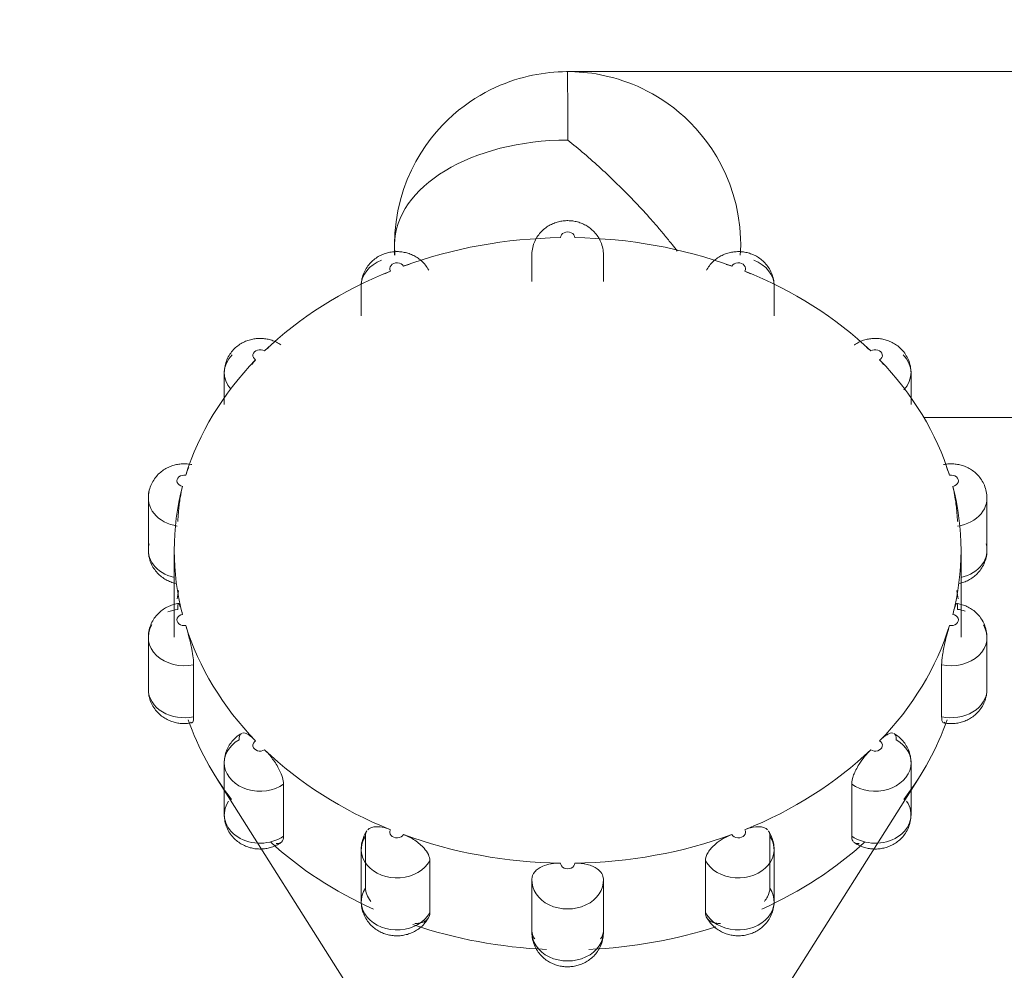
# Model space of a CAD drawing. Units: millimetres. Extents: x -16851 to -11337, y -1698 to 2371.
# Drawn here: x -13380 to -13311, y 527 to 594 of the extents above; entities that cross this region are included whole.
import ezdxf
from ezdxf import colors
from ezdxf.entities.mleader import LeaderData, LeaderLine
from ezdxf.math import Vec2, Vec3

# ---------------------------------------------------------------- set-up
doc = ezdxf.new("R2010")
doc.units = ezdxf.units.MM
doc.layers.add('G-IMPT', color=7, linetype='Continuous', lineweight=5)
doc.layers.add('P-PIPE', color=7, linetype='Continuous', lineweight=20)
doc.styles.get("Standard").update_dxf_attribs({"font": 'isocpeui.ttf'})

# ---------------------------------------------------------------- blocks, each defined once
blk = doc.blocks.new('вальтек кран с плавным управлением 20 - VT_252_N_05_dwg-3411280-Разрез 1')
at = {"layer": 'G-IMPT'}
for p, q in [((-13344.027, 577.315), (-13344.027, 575.463)), ((-13339.027, 575.463), (-13339.027, 577.315)), ((-13355.958, 575.149), (-13355.958, 573.055)), ((-13327.095, 573.055), (-13327.095, 575.149)), ((-13365.527, 569.079), (-13365.527, 566.85)), ((-13317.526, 566.85), (-13317.526, 569.079)), ((-13370.837, 560.309), (-13370.837, 556.672)), ((-13312.216, 556.672), (-13312.216, 560.309)), ((-13369.027, 556.654), (-13369.027, 550.593)), ((-13314.027, 550.593), (-13314.027, 556.654)), ((-13370.837, 550.574), (-13370.837, 546.938)), ((-13312.216, 546.938), (-13312.216, 550.574)), ((-13367.671, 545.021), (-13367.671, 548.658)), ((-13315.383, 548.658), (-13315.383, 545.021)), ((-13365.527, 541.804), (-13365.527, 538.167)), ((-13317.526, 538.167), (-13317.526, 541.804)), ((-13366.093, 540.763), (-13354.926, 523.108)), ((-13361.381, 536.671), (-13361.381, 540.307)), ((-13328.127, 523.108), (-13316.96, 540.763)), ((-13321.672, 540.307), (-13321.672, 536.671)), ((-13355.659, 536.678), (-13355.659, 533.041)), ((-13327.394, 533.041), (-13327.394, 536.678)), ((-13355.958, 535.734), (-13355.958, 532.098)), ((-13327.095, 532.098), (-13327.095, 535.734)), ((-13351.159, 531.317), (-13351.159, 534.954)), ((-13331.894, 534.954), (-13331.894, 531.317)), ((-13344.027, 533.568), (-13344.027, 529.932)), ((-13344.024, 533.659), (-13344.024, 530.022)), ((-13339.029, 530.022), (-13339.029, 533.659)), ((-13339.027, 529.932), (-13339.027, 533.568))]:
    blk.add_line(p, q, dxfattribs=at)
at = {"layer": 'G-IMPT', "flags": 128}
for points in [[(-13339.027, 577.315), (-13339.03, 577.431), (-13339.038, 577.547), (-13339.053, 577.662), (-13339.073, 577.776), (-13339.099, 577.888), (-13339.129, 577.997), (-13339.165, 578.105), (-13339.206, 578.209), (-13339.251, 578.31), (-13339.3, 578.408), (-13339.353, 578.503), (-13339.41, 578.594), (-13339.47, 578.681), (-13339.532, 578.764), (-13339.598, 578.843), (-13339.665, 578.919), (-13339.735, 578.991), (-13339.807, 579.058), (-13339.881, 579.122), (-13339.956, 579.183), (-13340.032, 579.239), (-13340.109, 579.292), (-13340.188, 579.342), (-13340.267, 579.388), (-13340.347, 579.431), (-13340.427, 579.47), (-13340.509, 579.506), (-13340.59, 579.539), (-13340.672, 579.569), (-13340.755, 579.596), (-13340.837, 579.62), (-13340.92, 579.641), (-13341.003, 579.66), (-13341.086, 579.675), (-13341.17, 579.688), (-13341.253, 579.698), (-13341.337, 579.706), (-13341.42, 579.71), (-13341.504, 579.712), (-13341.588, 579.712), (-13341.671, 579.708), (-13341.755, 579.702), (-13341.838, 579.694), (-13341.922, 579.683), (-13342.005, 579.668), (-13342.088, 579.652), (-13342.171, 579.632), (-13342.254, 579.609), (-13342.337, 579.584), (-13342.419, 579.556), (-13342.501, 579.524), (-13342.582, 579.49), (-13342.663, 579.452), (-13342.743, 579.411), (-13342.823, 579.367), (-13342.902, 579.319), (-13342.98, 579.268), (-13343.057, 579.214), (-13343.132, 579.155), (-13343.207, 579.093), (-13343.279, 579.028), (-13343.35, 578.958), (-13343.419, 578.885), (-13343.486, 578.807), (-13343.55, 578.726), (-13343.612, 578.641), (-13343.67, 578.552), (-13343.725, 578.46), (-13343.776, 578.364), (-13343.824, 578.264), (-13343.867, 578.161), (-13343.905, 578.056), (-13343.939, 577.947), (-13343.967, 577.836), (-13343.99, 577.724), (-13344.008, 577.609), (-13344.02, 577.494), (-13344.026, 577.378), (-13344.027, 577.315)], [(-13351.238, 576.254), (-13351.292, 576.348), (-13351.349, 576.438), (-13351.409, 576.525), (-13351.472, 576.608), (-13351.538, 576.687), (-13351.606, 576.762), (-13351.676, 576.833), (-13351.748, 576.9), (-13351.822, 576.964), (-13351.897, 577.024), (-13351.973, 577.08), (-13352.051, 577.132), (-13352.129, 577.181), (-13352.208, 577.227), (-13352.288, 577.269), (-13352.369, 577.308), (-13352.45, 577.344), (-13352.532, 577.377), (-13352.614, 577.406), (-13352.696, 577.433), (-13352.779, 577.457), (-13352.862, 577.478), (-13352.945, 577.496), (-13353.028, 577.511), (-13353.112, 577.523), (-13353.195, 577.533), (-13353.279, 577.54), (-13353.362, 577.545), (-13353.446, 577.546), (-13353.53, 577.545), (-13353.613, 577.542), (-13353.697, 577.535), (-13353.78, 577.526), (-13353.864, 577.515), (-13353.947, 577.5), (-13354.03, 577.483), (-13354.113, 577.463), (-13354.196, 577.44), (-13354.278, 577.415), (-13354.361, 577.386), (-13354.442, 577.354), (-13354.524, 577.319), (-13354.605, 577.281), (-13354.685, 577.24), (-13354.764, 577.195), (-13354.843, 577.147), (-13354.921, 577.096), (-13354.998, 577.041), (-13355.073, 576.982), (-13355.147, 576.92), (-13355.22, 576.853), (-13355.291, 576.783), (-13355.359, 576.709), (-13355.426, 576.632), (-13355.49, 576.55), (-13355.551, 576.464), (-13355.609, 576.375), (-13355.663, 576.282), (-13355.714, 576.186), (-13355.761, 576.086), (-13355.803, 575.982), (-13355.841, 575.876), (-13355.874, 575.768), (-13355.902, 575.657), (-13355.925, 575.544), (-13355.941, 575.429), (-13355.953, 575.314), (-13355.958, 575.197), (-13355.958, 575.149)], [(-13327.095, 575.149), (-13327.098, 575.265), (-13327.107, 575.381), (-13327.121, 575.496), (-13327.141, 575.61), (-13327.167, 575.722), (-13327.198, 575.831), (-13327.233, 575.938), (-13327.274, 576.043), (-13327.319, 576.144), (-13327.368, 576.242), (-13327.421, 576.337), (-13327.478, 576.428), (-13327.538, 576.515), (-13327.6, 576.598), (-13327.666, 576.677), (-13327.734, 576.753), (-13327.804, 576.825), (-13327.875, 576.892), (-13327.949, 576.956), (-13328.024, 577.017), (-13328.1, 577.073), (-13328.177, 577.126), (-13328.256, 577.176), (-13328.335, 577.222), (-13328.415, 577.264), (-13328.496, 577.304), (-13328.577, 577.34), (-13328.658, 577.373), (-13328.74, 577.403), (-13328.823, 577.43), (-13328.905, 577.454), (-13328.988, 577.475), (-13329.071, 577.494), (-13329.155, 577.509), (-13329.238, 577.522), (-13329.321, 577.532), (-13329.405, 577.539), (-13329.489, 577.544), (-13329.572, 577.546), (-13329.656, 577.546), (-13329.74, 577.542), (-13329.823, 577.536), (-13329.907, 577.528), (-13329.99, 577.516), (-13330.073, 577.502), (-13330.157, 577.485), (-13330.24, 577.466), (-13330.322, 577.443), (-13330.405, 577.418), (-13330.487, 577.39), (-13330.569, 577.358), (-13330.65, 577.324), (-13330.731, 577.286), (-13330.812, 577.245), (-13330.891, 577.201), (-13330.97, 577.153), (-13331.048, 577.102), (-13331.125, 577.048), (-13331.201, 576.989), (-13331.275, 576.927), (-13331.348, 576.862), (-13331.419, 576.792), (-13331.487, 576.719), (-13331.554, 576.641), (-13331.618, 576.56), (-13331.68, 576.475), (-13331.738, 576.386), (-13331.793, 576.294), (-13331.815, 576.254)], [(-13361.565, 571.027), (-13361.643, 571.078), (-13361.722, 571.126), (-13361.801, 571.171), (-13361.881, 571.212), (-13361.962, 571.25), (-13362.044, 571.285), (-13362.125, 571.317), (-13362.208, 571.345), (-13362.29, 571.371), (-13362.373, 571.394), (-13362.456, 571.414), (-13362.539, 571.431), (-13362.622, 571.446), (-13362.706, 571.457), (-13362.789, 571.466), (-13362.873, 571.472), (-13362.956, 571.476), (-13363.04, 571.477), (-13363.124, 571.475), (-13363.207, 571.471), (-13363.291, 571.464), (-13363.374, 571.454), (-13363.458, 571.441), (-13363.541, 571.426), (-13363.624, 571.408), (-13363.707, 571.387), (-13363.79, 571.364), (-13363.872, 571.337), (-13363.954, 571.307), (-13364.036, 571.275), (-13364.117, 571.239), (-13364.198, 571.2), (-13364.278, 571.157), (-13364.357, 571.112), (-13364.435, 571.063), (-13364.513, 571.01), (-13364.589, 570.954), (-13364.664, 570.894), (-13364.738, 570.831), (-13364.81, 570.763), (-13364.88, 570.692), (-13364.948, 570.617), (-13365.014, 570.538), (-13365.077, 570.455), (-13365.137, 570.368), (-13365.194, 570.278), (-13365.248, 570.184), (-13365.297, 570.086), (-13365.343, 569.985), (-13365.384, 569.881), (-13365.42, 569.774), (-13365.452, 569.665), (-13365.478, 569.553), (-13365.499, 569.44), (-13365.514, 569.325), (-13365.523, 569.209), (-13365.527, 569.093), (-13365.527, 569.079)], [(-13317.526, 569.079), (-13317.529, 569.196), (-13317.538, 569.312), (-13317.552, 569.427), (-13317.573, 569.54), (-13317.598, 569.652), (-13317.629, 569.762), (-13317.665, 569.869), (-13317.705, 569.974), (-13317.751, 570.075), (-13317.8, 570.173), (-13317.853, 570.267), (-13317.909, 570.358), (-13317.969, 570.445), (-13318.032, 570.529), (-13318.097, 570.608), (-13318.165, 570.684), (-13318.235, 570.755), (-13318.307, 570.823), (-13318.38, 570.887), (-13318.455, 570.947), (-13318.532, 571.004), (-13318.609, 571.057), (-13318.687, 571.106), (-13318.766, 571.152), (-13318.846, 571.195), (-13318.927, 571.234), (-13319.008, 571.271), (-13319.09, 571.304), (-13319.172, 571.334), (-13319.254, 571.361), (-13319.337, 571.385), (-13319.42, 571.406), (-13319.503, 571.424), (-13319.586, 571.44), (-13319.669, 571.453), (-13319.753, 571.463), (-13319.836, 571.47), (-13319.92, 571.475), (-13320.004, 571.477), (-13320.087, 571.476), (-13320.171, 571.473), (-13320.255, 571.467), (-13320.338, 571.458), (-13320.421, 571.447), (-13320.505, 571.433), (-13320.588, 571.416), (-13320.671, 571.396), (-13320.754, 571.374), (-13320.836, 571.349), (-13320.918, 571.32), (-13321, 571.289), (-13321.082, 571.254), (-13321.163, 571.217), (-13321.243, 571.176), (-13321.323, 571.132), (-13321.401, 571.084), (-13321.479, 571.033), (-13321.488, 571.027)], [(-13367.789, 562.649), (-13367.872, 562.665), (-13367.955, 562.679), (-13368.039, 562.689), (-13368.122, 562.698), (-13368.206, 562.703), (-13368.29, 562.706), (-13368.373, 562.706), (-13368.457, 562.704), (-13368.54, 562.699), (-13368.624, 562.691), (-13368.707, 562.68), (-13368.791, 562.667), (-13368.874, 562.651), (-13368.957, 562.632), (-13369.04, 562.611), (-13369.122, 562.586), (-13369.205, 562.559), (-13369.287, 562.528), (-13369.368, 562.495), (-13369.449, 562.458), (-13369.53, 562.418), (-13369.61, 562.375), (-13369.689, 562.328), (-13369.767, 562.278), (-13369.844, 562.225), (-13369.92, 562.167), (-13369.995, 562.107), (-13370.068, 562.042), (-13370.14, 561.973), (-13370.209, 561.901), (-13370.277, 561.825), (-13370.342, 561.745), (-13370.404, 561.661), (-13370.463, 561.573), (-13370.519, 561.482), (-13370.572, 561.387), (-13370.62, 561.288), (-13370.665, 561.187), (-13370.705, 561.082), (-13370.74, 560.974), (-13370.77, 560.864), (-13370.794, 560.752), (-13370.814, 560.638), (-13370.827, 560.523), (-13370.835, 560.407), (-13370.837, 560.309)], [(-13312.216, 560.309), (-13312.219, 560.425), (-13312.228, 560.541), (-13312.242, 560.656), (-13312.262, 560.77), (-13312.288, 560.882), (-13312.319, 560.991), (-13312.355, 561.099), (-13312.395, 561.203), (-13312.44, 561.304), (-13312.49, 561.402), (-13312.543, 561.497), (-13312.599, 561.588), (-13312.659, 561.675), (-13312.722, 561.758), (-13312.787, 561.838), (-13312.855, 561.913), (-13312.925, 561.985), (-13312.997, 562.053), (-13313.07, 562.117), (-13313.145, 562.177), (-13313.221, 562.233), (-13313.299, 562.286), (-13313.377, 562.336), (-13313.456, 562.382), (-13313.536, 562.425), (-13313.617, 562.464), (-13313.698, 562.5), (-13313.78, 562.533), (-13313.862, 562.563), (-13313.944, 562.59), (-13314.027, 562.614), (-13314.11, 562.635), (-13314.193, 562.654), (-13314.276, 562.669), (-13314.359, 562.682), (-13314.443, 562.692), (-13314.526, 562.7), (-13314.61, 562.704), (-13314.694, 562.706), (-13314.777, 562.706), (-13314.861, 562.702), (-13314.944, 562.697), (-13315.028, 562.688), (-13315.111, 562.677), (-13315.195, 562.663), (-13315.264, 562.649)], [(-13370.837, 556.672), (-13370.834, 556.556), (-13370.825, 556.44), (-13370.811, 556.325), (-13370.791, 556.211), (-13370.765, 556.099), (-13370.734, 555.99), (-13370.699, 555.882), (-13370.658, 555.778), (-13370.613, 555.677), (-13370.564, 555.579), (-13370.511, 555.484), (-13370.454, 555.393), (-13370.394, 555.306), (-13370.331, 555.223), (-13370.266, 555.143), (-13370.198, 555.068), (-13370.128, 554.996), (-13370.057, 554.928), (-13369.983, 554.864), (-13369.908, 554.804), (-13369.832, 554.748), (-13369.755, 554.695), (-13369.676, 554.645), (-13369.597, 554.599), (-13369.517, 554.556), (-13369.436, 554.517), (-13369.355, 554.481), (-13369.274, 554.448), (-13369.192, 554.418), (-13369.109, 554.391), (-13369.027, 554.367), (-13368.944, 554.346)], [(-13314.161, 554.334), (-13314.078, 554.353), (-13313.995, 554.376), (-13313.912, 554.401), (-13313.83, 554.429), (-13313.748, 554.46), (-13313.667, 554.494), (-13313.586, 554.532), (-13313.505, 554.572), (-13313.426, 554.616), (-13313.347, 554.664), (-13313.269, 554.715), (-13313.192, 554.769), (-13313.116, 554.827), (-13313.042, 554.889), (-13312.969, 554.954), (-13312.898, 555.023), (-13312.829, 555.097), (-13312.762, 555.174), (-13312.697, 555.254), (-13312.636, 555.339), (-13312.577, 555.428), (-13312.522, 555.52), (-13312.47, 555.616), (-13312.423, 555.715), (-13312.379, 555.818), (-13312.34, 555.923), (-13312.306, 556.031), (-13312.278, 556.142), (-13312.254, 556.255), (-13312.236, 556.369), (-13312.224, 556.484), (-13312.217, 556.601), (-13312.216, 556.672)], [(-13368.726, 552.943), (-13368.809, 552.929), (-13368.893, 552.913), (-13368.976, 552.893), (-13369.058, 552.871), (-13369.141, 552.846), (-13369.223, 552.818), (-13369.305, 552.786), (-13369.387, 552.752), (-13369.467, 552.715), (-13369.548, 552.674), (-13369.628, 552.63), (-13369.706, 552.583), (-13369.784, 552.532), (-13369.861, 552.478), (-13369.937, 552.42), (-13370.012, 552.358), (-13370.084, 552.292), (-13370.156, 552.223), (-13370.225, 552.15), (-13370.292, 552.073), (-13370.356, 551.992), (-13370.418, 551.907), (-13370.476, 551.819), (-13370.532, 551.726), (-13370.583, 551.631), (-13370.631, 551.531), (-13370.674, 551.429), (-13370.713, 551.323), (-13370.747, 551.215), (-13370.776, 551.104), (-13370.799, 550.992), (-13370.817, 550.878), (-13370.83, 550.762), (-13370.836, 550.646), (-13370.837, 550.574)], [(-13312.216, 550.574), (-13312.219, 550.691), (-13312.228, 550.807), (-13312.242, 550.922), (-13312.262, 551.035), (-13312.288, 551.147), (-13312.319, 551.257), (-13312.355, 551.364), (-13312.395, 551.469), (-13312.44, 551.57), (-13312.49, 551.668), (-13312.543, 551.762), (-13312.599, 551.853), (-13312.659, 551.94), (-13312.722, 552.024), (-13312.787, 552.103), (-13312.855, 552.179), (-13312.925, 552.25), (-13312.997, 552.318), (-13313.07, 552.382), (-13313.145, 552.442), (-13313.221, 552.499), (-13313.299, 552.552), (-13313.377, 552.601), (-13313.456, 552.647), (-13313.536, 552.69), (-13313.617, 552.729), (-13313.698, 552.766), (-13313.78, 552.799), (-13313.862, 552.829), (-13313.944, 552.856), (-13314.027, 552.88), (-13314.11, 552.901), (-13314.193, 552.919), (-13314.276, 552.935), (-13314.327, 552.943)], [(-13370.837, 546.938), (-13370.834, 546.821), (-13370.825, 546.705), (-13370.811, 546.59), (-13370.791, 546.477), (-13370.765, 546.365), (-13370.734, 546.255), (-13370.699, 546.148), (-13370.658, 546.043), (-13370.613, 545.942), (-13370.564, 545.844), (-13370.511, 545.75), (-13370.454, 545.659), (-13370.394, 545.572), (-13370.331, 545.488), (-13370.266, 545.409), (-13370.198, 545.333), (-13370.128, 545.262), (-13370.057, 545.194), (-13369.983, 545.13), (-13369.908, 545.07), (-13369.832, 545.013), (-13369.755, 544.96), (-13369.676, 544.911), (-13369.597, 544.865), (-13369.517, 544.822), (-13369.436, 544.783), (-13369.355, 544.746), (-13369.274, 544.713), (-13369.192, 544.683), (-13369.109, 544.656), (-13369.027, 544.632), (-13368.944, 544.611), (-13368.861, 544.593), (-13368.777, 544.577), (-13368.694, 544.564), (-13368.61, 544.554), (-13368.527, 544.547), (-13368.443, 544.542), (-13368.36, 544.54), (-13368.276, 544.541), (-13368.192, 544.544), (-13368.109, 544.55), (-13368.025, 544.559), (-13367.942, 544.57), (-13367.859, 544.584), (-13367.789, 544.598)], [(-13315.264, 544.598), (-13315.181, 544.582), (-13315.098, 544.568), (-13315.014, 544.557), (-13314.931, 544.549), (-13314.847, 544.543), (-13314.764, 544.54), (-13314.68, 544.54), (-13314.597, 544.543), (-13314.513, 544.548), (-13314.429, 544.556), (-13314.346, 544.566), (-13314.263, 544.579), (-13314.179, 544.595), (-13314.096, 544.614), (-13314.013, 544.636), (-13313.931, 544.66), (-13313.849, 544.688), (-13313.767, 544.718), (-13313.685, 544.752), (-13313.604, 544.789), (-13313.523, 544.829), (-13313.444, 544.872), (-13313.364, 544.918), (-13313.286, 544.968), (-13313.209, 545.022), (-13313.133, 545.079), (-13313.058, 545.14), (-13312.985, 545.205), (-13312.914, 545.273), (-13312.844, 545.345), (-13312.777, 545.421), (-13312.712, 545.501), (-13312.649, 545.585), (-13312.59, 545.673), (-13312.534, 545.765), (-13312.481, 545.86), (-13312.433, 545.958), (-13312.389, 546.06), (-13312.349, 546.165), (-13312.314, 546.272), (-13312.284, 546.383), (-13312.259, 546.495), (-13312.24, 546.609), (-13312.226, 546.724), (-13312.218, 546.84), (-13312.216, 546.938)], [(-13364.331, 543.852), (-13364.41, 543.804), (-13364.488, 543.752), (-13364.564, 543.697), (-13364.64, 543.639), (-13364.714, 543.576), (-13364.787, 543.51), (-13364.858, 543.44), (-13364.926, 543.366), (-13364.993, 543.289), (-13365.057, 543.207), (-13365.118, 543.122), (-13365.176, 543.033), (-13365.231, 542.94), (-13365.281, 542.843), (-13365.328, 542.743), (-13365.371, 542.64), (-13365.409, 542.534), (-13365.442, 542.426), (-13365.47, 542.315), (-13365.493, 542.202), (-13365.51, 542.087), (-13365.521, 541.972), (-13365.526, 541.855), (-13365.527, 541.804)], [(-13317.526, 541.804), (-13317.529, 541.92), (-13317.538, 542.036), (-13317.552, 542.151), (-13317.573, 542.265), (-13317.598, 542.377), (-13317.629, 542.487), (-13317.665, 542.594), (-13317.705, 542.698), (-13317.751, 542.799), (-13317.8, 542.897), (-13317.853, 542.992), (-13317.909, 543.083), (-13317.969, 543.17), (-13318.032, 543.253), (-13318.097, 543.333), (-13318.165, 543.408), (-13318.235, 543.48), (-13318.307, 543.548), (-13318.38, 543.612), (-13318.455, 543.672), (-13318.532, 543.728), (-13318.609, 543.781), (-13318.687, 543.831), (-13318.722, 543.852)], [(-13365.527, 538.167), (-13365.524, 538.051), (-13365.515, 537.935), (-13365.501, 537.82), (-13365.481, 537.706), (-13365.455, 537.594), (-13365.424, 537.485), (-13365.388, 537.377), (-13365.348, 537.273), (-13365.303, 537.172), (-13365.254, 537.074), (-13365.2, 536.979), (-13365.144, 536.888), (-13365.084, 536.801), (-13365.021, 536.718), (-13364.956, 536.638), (-13364.888, 536.563), (-13364.818, 536.491), (-13364.746, 536.423), (-13364.673, 536.359), (-13364.598, 536.299), (-13364.522, 536.243), (-13364.444, 536.19), (-13364.366, 536.14), (-13364.287, 536.094), (-13364.207, 536.051), (-13364.126, 536.012), (-13364.045, 535.976), (-13363.963, 535.943), (-13363.881, 535.913), (-13363.799, 535.886), (-13363.716, 535.862), (-13363.634, 535.841), (-13363.55, 535.822), (-13363.467, 535.807), (-13363.384, 535.794), (-13363.3, 535.784), (-13363.217, 535.776), (-13363.133, 535.772), (-13363.05, 535.77), (-13362.966, 535.77), (-13362.882, 535.774), (-13362.799, 535.779), (-13362.715, 535.788), (-13362.632, 535.799), (-13362.549, 535.814), (-13362.465, 535.83), (-13362.382, 535.85), (-13362.3, 535.872), (-13362.217, 535.898), (-13362.135, 535.926), (-13362.053, 535.958), (-13361.972, 535.992), (-13361.891, 536.03), (-13361.81, 536.071), (-13361.731, 536.115), (-13361.652, 536.162), (-13361.574, 536.214), (-13361.565, 536.22)], [(-13321.488, 536.22), (-13321.41, 536.168), (-13321.332, 536.12), (-13321.252, 536.076), (-13321.172, 536.034), (-13321.091, 535.996), (-13321.01, 535.961), (-13320.928, 535.93), (-13320.846, 535.901), (-13320.763, 535.875), (-13320.68, 535.852), (-13320.598, 535.832), (-13320.514, 535.815), (-13320.431, 535.801), (-13320.348, 535.789), (-13320.264, 535.78), (-13320.181, 535.774), (-13320.097, 535.77), (-13320.013, 535.77), (-13319.93, 535.771), (-13319.846, 535.776), (-13319.763, 535.783), (-13319.679, 535.793), (-13319.596, 535.805), (-13319.512, 535.82), (-13319.429, 535.838), (-13319.346, 535.859), (-13319.264, 535.883), (-13319.181, 535.91), (-13319.099, 535.939), (-13319.018, 535.972), (-13318.936, 536.008), (-13318.856, 536.047), (-13318.776, 536.089), (-13318.696, 536.135), (-13318.618, 536.184), (-13318.54, 536.236), (-13318.464, 536.292), (-13318.389, 536.352), (-13318.315, 536.416), (-13318.243, 536.483), (-13318.173, 536.555), (-13318.105, 536.63), (-13318.039, 536.709), (-13317.976, 536.791), (-13317.916, 536.878), (-13317.859, 536.968), (-13317.806, 537.063), (-13317.756, 537.16), (-13317.71, 537.261), (-13317.669, 537.365), (-13317.633, 537.472), (-13317.601, 537.582), (-13317.575, 537.693), (-13317.554, 537.807), (-13317.539, 537.922), (-13317.53, 538.037), (-13317.526, 538.154), (-13317.526, 538.167)], [(-13355.558, 537.04), (-13355.615, 536.95), (-13355.669, 536.857), (-13355.72, 536.76), (-13355.766, 536.66), (-13355.808, 536.556), (-13355.845, 536.45), (-13355.878, 536.341), (-13355.905, 536.23), (-13355.927, 536.116), (-13355.943, 536.002), (-13355.953, 535.886), (-13355.958, 535.77), (-13355.958, 535.734)], [(-13327.095, 535.734), (-13327.098, 535.851), (-13327.107, 535.967), (-13327.121, 536.082), (-13327.141, 536.196), (-13327.167, 536.307), (-13327.198, 536.417), (-13327.233, 536.524), (-13327.274, 536.629), (-13327.319, 536.73), (-13327.368, 536.828), (-13327.421, 536.923), (-13327.478, 537.013), (-13327.496, 537.04)], [(-13344.023, 533.701), (-13344.027, 533.584), (-13344.027, 533.568)], [(-13339.027, 533.568), (-13339.03, 533.685), (-13339.03, 533.701)], [(-13355.958, 532.098), (-13355.956, 531.981), (-13355.947, 531.866), (-13355.932, 531.751), (-13355.912, 531.637), (-13355.887, 531.525), (-13355.856, 531.415), (-13355.82, 531.308), (-13355.779, 531.204), (-13355.734, 531.102), (-13355.685, 531.004), (-13355.632, 530.91), (-13355.575, 530.819), (-13355.516, 530.732), (-13355.453, 530.649), (-13355.387, 530.569), (-13355.32, 530.494), (-13355.25, 530.422), (-13355.178, 530.354), (-13355.104, 530.29), (-13355.029, 530.23), (-13354.953, 530.173), (-13354.876, 530.12), (-13354.797, 530.071), (-13354.718, 530.025), (-13354.638, 529.982), (-13354.558, 529.943), (-13354.476, 529.907), (-13354.395, 529.873), (-13354.313, 529.843), (-13354.23, 529.816), (-13354.148, 529.792), (-13354.065, 529.771), (-13353.982, 529.753), (-13353.899, 529.737), (-13353.815, 529.725), (-13353.732, 529.714), (-13353.648, 529.707), (-13353.565, 529.702), (-13353.481, 529.7), (-13353.397, 529.701), (-13353.314, 529.704), (-13353.23, 529.71), (-13353.147, 529.719), (-13353.063, 529.73), (-13352.98, 529.744), (-13352.897, 529.761), (-13352.814, 529.781), (-13352.731, 529.803), (-13352.648, 529.829), (-13352.566, 529.857), (-13352.484, 529.888), (-13352.403, 529.923), (-13352.322, 529.96), (-13352.242, 530.001), (-13352.162, 530.046), (-13352.083, 530.093), (-13352.005, 530.144), (-13351.928, 530.199), (-13351.853, 530.257), (-13351.778, 530.319), (-13351.706, 530.385), (-13351.635, 530.454), (-13351.566, 530.528), (-13351.499, 530.605), (-13351.435, 530.686), (-13351.373, 530.771), (-13351.315, 530.86), (-13351.26, 530.953), (-13351.238, 530.993)], [(-13331.815, 530.993), (-13331.762, 530.899), (-13331.705, 530.808), (-13331.644, 530.721), (-13331.581, 530.639), (-13331.516, 530.56), (-13331.448, 530.485), (-13331.377, 530.414), (-13331.305, 530.346), (-13331.232, 530.283), (-13331.157, 530.223), (-13331.08, 530.167), (-13331.003, 530.114), (-13330.924, 530.065), (-13330.845, 530.019), (-13330.765, 529.977), (-13330.684, 529.938), (-13330.603, 529.902), (-13330.521, 529.87), (-13330.439, 529.84), (-13330.357, 529.813), (-13330.274, 529.79), (-13330.191, 529.769), (-13330.108, 529.751), (-13330.025, 529.736), (-13329.941, 529.723), (-13329.858, 529.713), (-13329.774, 529.706), (-13329.691, 529.702), (-13329.607, 529.7), (-13329.524, 529.701), (-13329.44, 529.705), (-13329.356, 529.711), (-13329.273, 529.72), (-13329.19, 529.732), (-13329.106, 529.746), (-13329.023, 529.763), (-13328.94, 529.783), (-13328.857, 529.806), (-13328.775, 529.832), (-13328.693, 529.861), (-13328.611, 529.892), (-13328.53, 529.927), (-13328.449, 529.965), (-13328.368, 530.007), (-13328.289, 530.051), (-13328.21, 530.099), (-13328.132, 530.151), (-13328.056, 530.206), (-13327.98, 530.264), (-13327.906, 530.327), (-13327.833, 530.393), (-13327.763, 530.463), (-13327.694, 530.537), (-13327.628, 530.615), (-13327.564, 530.697), (-13327.503, 530.782), (-13327.445, 530.871), (-13327.39, 530.964), (-13327.339, 531.061), (-13327.292, 531.161), (-13327.25, 531.264), (-13327.212, 531.37), (-13327.179, 531.479), (-13327.151, 531.59), (-13327.129, 531.703), (-13327.112, 531.817), (-13327.101, 531.933), (-13327.095, 532.049), (-13327.095, 532.098)], [(-13344.027, 529.932), (-13344.024, 529.815), (-13344.015, 529.699), (-13344, 529.584), (-13343.98, 529.471), (-13343.955, 529.359), (-13343.924, 529.249), (-13343.888, 529.142), (-13343.847, 529.037), (-13343.802, 528.936), (-13343.753, 528.838), (-13343.7, 528.744), (-13343.644, 528.653), (-13343.584, 528.566), (-13343.521, 528.482), (-13343.456, 528.403), (-13343.388, 528.327), (-13343.318, 528.256), (-13343.246, 528.188), (-13343.173, 528.124), (-13343.098, 528.064), (-13343.021, 528.007), (-13342.944, 527.954), (-13342.866, 527.905), (-13342.786, 527.859), (-13342.706, 527.816), (-13342.626, 527.777), (-13342.545, 527.74), (-13342.463, 527.707), (-13342.381, 527.677), (-13342.299, 527.65), (-13342.216, 527.626), (-13342.133, 527.605), (-13342.05, 527.587), (-13341.967, 527.571), (-13341.883, 527.558), (-13341.8, 527.548), (-13341.716, 527.541), (-13341.633, 527.536), (-13341.549, 527.534), (-13341.466, 527.535), (-13341.382, 527.538), (-13341.298, 527.544), (-13341.215, 527.553), (-13341.131, 527.564), (-13341.048, 527.578), (-13340.965, 527.595), (-13340.882, 527.615), (-13340.799, 527.637), (-13340.717, 527.662), (-13340.634, 527.691), (-13340.553, 527.722), (-13340.471, 527.757), (-13340.39, 527.794), (-13340.31, 527.835), (-13340.23, 527.879), (-13340.151, 527.927), (-13340.074, 527.978), (-13339.997, 528.033), (-13339.921, 528.091), (-13339.847, 528.153), (-13339.774, 528.219), (-13339.703, 528.288), (-13339.634, 528.362), (-13339.567, 528.439), (-13339.503, 528.52), (-13339.442, 528.605), (-13339.383, 528.694), (-13339.328, 528.787), (-13339.277, 528.883), (-13339.23, 528.982), (-13339.187, 529.085), (-13339.148, 529.191), (-13339.115, 529.299), (-13339.086, 529.41), (-13339.063, 529.523), (-13339.045, 529.637), (-13339.034, 529.753), (-13339.027, 529.869), (-13339.027, 529.932)]]:
    blk.add_lwpolyline(points, dxfattribs=at)
at = {"layer": 'G-IMPT'}
for centre, major_axis, start_param, end_param in [((-13341.527, 578.527), (0.5, 0), 6.274094, 9.433869), ((-13341.527, 556.654), (27.5, 0), 1.588978, 2.001413), ((-13341.527, 556.654), (27.5, 0), 1.140179, 1.552614), ((-13353.458, 575.149), (2.5, 0), 2.019595, 3.141593), ((-13353.458, 576.361), (0.5, 0), 0.439708, 3.599483), ((-13329.595, 576.361), (0.5, 0), 5.825295, 8.98507), ((-13329.595, 575.149), (2.5, 0), 0, 1.121997), ((-13341.527, 556.654), (27.5, 0), 2.037777, 2.450212), ((-13341.527, 556.654), (27.5, 0), 0.69138, 1.103815), ((-13363.027, 570.291), (0.5, 0), 0.888507, 4.048282), ((-13320.026, 570.291), (0.5, 0), 5.376496, 8.536271), ((-13341.527, 556.654), (27.5, 0), 2.486576, 2.899011), ((-13363.027, 569.079), (2.5, 0), 2.468394, 3.760967), ((-13341.527, 556.654), (27.5, 0), 0.242582, 0.655016), ((-13320.026, 569.079), (2.5, 0), 5.639561, 6.956384), ((-13368.337, 561.521), (0.5, 0), 1.337306, 4.497081), ((-13314.716, 561.521), (0.5, 0), 4.927697, 8.087472), ((-13341.527, 556.654), (27.5, 0), 2.935375, 3.34781), ((-13341.527, 556.654), (27.5, 0), 6.076968, 6.489403), ((-13368.337, 560.309), (2.5, 0), 2.917193, 4.519237), ((-13314.716, 560.309), (2.5, 0), 4.891318, 6.507585), ((-13368.337, 556.672), (2.5, 0), 2.917193, 4.44045), ((-13314.716, 556.672), (2.5, 0), 4.984328, 6.507585), ((-13341.527, 550.593), (27.5, 0), 2.992629, 3.019225), ((-13341.527, 550.593), (27.5, 0), 0.122376, 0.148975), ((-13368.337, 550.574), (2.5, 0), 1.749726, 2.04026), ((-13368.337, 551.787), (0.5, 0), 1.786105, 4.945879), ((-13314.716, 551.787), (0.5, 0), 4.478898, 7.638673), ((-13314.716, 550.574), (2.5, 0), 1.171269, 1.391867), ((-13368.337, 550.574), (2.5, 0), 2.69023, 4.982259), ((-13341.527, 556.654), (27.5, 0), 3.384174, 3.796609), ((-13341.527, 556.654), (27.5, 0), 5.628169, 6.040604), ((-13314.716, 550.574), (2.5, 0), 4.442519, 6.734548), ((-13368.337, 546.938), (2.5, 0), 3.141593, 4.982259), ((-13314.716, 546.938), (2.5, 0), 4.442519, 6.283185), ((-13341.527, 550.593), (27.5, 0), 3.409388, 3.688322), ((-13341.527, 550.593), (27.5, 0), 5.736483, 6.015396), ((-13363.027, 541.804), (2.5, 0), 2.198525, 5.431058), ((-13363.027, 543.016), (0.5, 0), 2.234904, 5.394678), ((-13320.026, 541.804), (2.5, 0), 3.99372, 7.226253), ((-13320.026, 543.016), (0.5, 0), 4.0301, 7.189874), ((-13341.527, 556.654), (27.5, 0), 3.832973, 4.245408), ((-13341.527, 556.654), (27.5, 0), 5.17937, 5.591805), ((-13363.027, 538.167), (2.5, 0), 2.643043, 5.431058), ((-13320.026, 538.167), (2.5, 0), 3.99372, 6.781735), ((-13353.458, 536.947), (0.5, 0), 2.683703, 5.843477), ((-13329.595, 536.947), (0.5, 0), 3.581301, 6.741075), ((-13341.527, 550.593), (27.5, 0), 3.855802, 4.195905), ((-13353.458, 535.734), (2.5, 0), 2.647323, 5.879857), ((-13341.527, 556.654), (27.5, 0), 4.281772, 4.694207), ((-13341.527, 556.654), (27.5, 0), 4.730571, 5.143006), ((-13329.595, 535.734), (2.5, 0), 3.544921, 6.777454), ((-13341.527, 550.593), (27.5, 0), 5.228886, 5.568981), ((-13341.527, 534.781), (0.5, 0), 3.132502, 6.292276), ((-13341.527, 533.568), (2.5, 0), 3.096122, 6.328656), ((-13353.458, 532.098), (2.5, 0), 2.647323, 5.879857), ((-13329.595, 532.098), (2.5, 0), 3.544921, 6.777454), ((-13341.527, 550.593), (27.5, 0), 4.30765, 4.658522), ((-13341.527, 529.932), (2.5, 0), 3.096122, 6.328656), ((-13341.527, 550.593), (27.5, 0), 4.766265, 5.098931)]:
    blk.add_ellipse(centre, major_axis=major_axis, ratio=0.795388, start_param=start_param, end_param=end_param, dxfattribs=at)
for points in [[(-13354.304, 575.992), (-13354.176, 576.065), (-13354.043, 576.13), (-13353.907, 576.185)], [(-13353.006, 576.53), (-13352.868, 576.58), (-13352.731, 576.619), (-13352.599, 576.645)], [(-13330.455, 576.645), (-13330.322, 576.619), (-13330.185, 576.58), (-13330.047, 576.53)], [(-13329.146, 576.185), (-13329.01, 576.13), (-13328.878, 576.066), (-13328.749, 575.992)], [(-13362.712, 570.6), (-13362.615, 570.693), (-13362.519, 570.774), (-13362.424, 570.841)], [(-13320.629, 570.841), (-13320.535, 570.774), (-13320.438, 570.693), (-13320.342, 570.6)], [(-13363.605, 569.664), (-13363.518, 569.777), (-13363.428, 569.882), (-13363.335, 569.978)], [(-13319.718, 569.978), (-13319.625, 569.882), (-13319.535, 569.777), (-13319.449, 569.664)], [(-13315.053, 562.455), (-13314.981, 562.328), (-13314.905, 562.142), (-13314.832, 561.908)], [(-13355.557, 537.041), (-13355.624, 536.942), (-13355.659, 536.819), (-13355.659, 536.678)], [(-13327.394, 536.678), (-13327.395, 536.816), (-13327.427, 536.935), (-13327.491, 537.033)], [(-13361.895, 536.161), (-13361.816, 536.149), (-13361.672, 536.153), (-13361.562, 536.215), (-13361.518, 536.259)], [(-13361.518, 536.259), (-13361.429, 536.347), (-13361.382, 536.487), (-13361.381, 536.671)], [(-13355.659, 533.041), (-13355.659, 532.903), (-13355.594, 532.603), (-13355.404, 532.271), (-13355.283, 532.109)], [(-13339.227, 529.482), (-13339.098, 529.654), (-13339.03, 529.838), (-13339.029, 530.022)]]:
    blk.add_open_spline(points, degree=3, dxfattribs=at)
for points, knots in [([(-13368.221, 561.908), (-13368.167, 562.084), (-13368.092, 562.281), (-13368.018, 562.423), (-13368, 562.455)], [-1, -1, -1, -1, -0.7857143, -0.7142857, -0.7142857, -0.7142857, -0.7142857]), ([(-13368.775, 558.663), (-13368.773, 558.72), (-13368.762, 558.958), (-13368.731, 559.374), (-13368.674, 559.893), (-13368.589, 560.488), (-13368.506, 560.895), (-13368.444, 561.132)], [-0.8571429, -0.8571429, -0.8571429, -0.8571429, -0.7857143, -0.5714286, -0.4285714, -0.2857143, 0, 0, 0, 0]), ([(-13314.609, 561.132), (-13314.563, 560.954), (-13314.477, 560.562), (-13314.387, 559.966), (-13314.33, 559.448), (-13314.296, 559.026), (-13314.282, 558.777), (-13314.278, 558.663)], [-1, -1, -1, -1, -0.7857143, -0.5714286, -0.4285714, -0.2857143, -0.1428571, -0.1428571, -0.1428571, -0.1428571]), ([(-13368.444, 552.175), (-13368.491, 552.352), (-13368.576, 552.653), (-13368.666, 552.893), (-13368.723, 552.96), (-13368.769, 552.903), (-13368.782, 552.715), (-13368.782, 552.531)], [-1, -1, -1, -1, -0.785714, -0.571429, -0.428571, -0.285714, 0, 0, 0, 0]), ([(-13314.271, 552.531), (-13314.271, 552.669), (-13314.281, 552.878), (-13314.322, 552.969), (-13314.379, 552.902), (-13314.464, 552.695), (-13314.547, 552.411), (-13314.609, 552.175)], [-1, -1, -1, -1, -0.785714, -0.571429, -0.428571, -0.285714, 0, 0, 0, 0]), ([(-13367.671, 548.658), (-13367.671, 548.797), (-13367.694, 549.123), (-13367.784, 549.669), (-13367.892, 550.178), (-13368.035, 550.763), (-13368.148, 551.164), (-13368.221, 551.4)], [-1, -1, -1, -1, -0.785714, -0.571429, -0.428571, -0.285714, 0, 0, 0, 0]), ([(-13314.832, 551.4), (-13314.887, 551.223), (-13314.999, 550.836), (-13315.146, 550.25), (-13315.254, 549.741), (-13315.351, 549.188), (-13315.382, 548.843), (-13315.383, 548.658)], [-1, -1, -1, -1, -0.785714, -0.571429, -0.428571, -0.285714, 0, 0, 0, 0]), ([(-13367.895, 544.646), (-13367.861, 544.613), (-13367.799, 544.58), (-13367.703, 544.646), (-13367.671, 544.837), (-13367.671, 545.021)], [-0.5714286, -0.5714286, -0.5714286, -0.5714286, -0.4285714, -0.2857143, 0, 0, 0, 0]), ([(-13315.383, 545.021), (-13315.382, 544.883), (-13315.359, 544.672), (-13315.269, 544.572), (-13315.192, 544.613), (-13315.159, 544.646)], [-1, -1, -1, -1, -0.7857143, -0.5714286, -0.4285714, -0.4285714, -0.4285714, -0.4285714]), ([(-13364.331, 543.852), (-13364.351, 543.84), (-13364.449, 543.761), (-13364.495, 543.597), (-13364.495, 543.413)], [-0.3507843, -0.3507843, -0.3507843, -0.3507843, -0.2857143, 0, 0, 0, 0]), ([(-13363.335, 543.329), (-13363.474, 543.473), (-13363.74, 543.71), (-13364.049, 543.877), (-13364.2, 543.89), (-13364.252, 543.88)], [-1, -1, -1, -1, -0.7857143, -0.5714286, -0.4285714, -0.4285714, -0.4285714, -0.4285714]), ([(-13318.801, 543.88), (-13318.854, 543.89), (-13318.974, 543.879), (-13319.27, 543.742), (-13319.533, 543.52), (-13319.718, 543.329)], [-0.5714286, -0.5714286, -0.5714286, -0.5714286, -0.4285714, -0.2857143, 0, 0, 0, 0]), ([(-13318.558, 543.413), (-13318.558, 543.551), (-13318.592, 543.73), (-13318.68, 543.827), (-13318.722, 543.851)], [-1, -1, -1, -1, -0.7857143, -0.6494477, -0.6494477, -0.6494477, -0.6494477]), ([(-13361.381, 540.307), (-13361.382, 540.446), (-13361.434, 540.758), (-13361.636, 541.251), (-13361.889, 541.695), (-13362.23, 542.192), (-13362.518, 542.521), (-13362.712, 542.707)], [-1, -1, -1, -1, -0.785714, -0.571429, -0.428571, -0.285714, 0, 0, 0, 0]), ([(-13320.342, 542.707), (-13320.487, 542.567), (-13320.774, 542.252), (-13321.129, 541.758), (-13321.381, 541.314), (-13321.601, 540.818), (-13321.672, 540.492), (-13321.672, 540.307)], [-1, -1, -1, -1, -0.785714, -0.571429, -0.428571, -0.285714, 0, 0, 0, 0]), ([(-13353.907, 537.122), (-13354.111, 537.204), (-13354.504, 537.321), (-13354.971, 537.347), (-13355.295, 537.269), (-13355.433, 537.178), (-13355.489, 537.123)], [-1, -1, -1, -1, -0.7857143, -0.5714286, -0.4285714, -0.2857143, -0.2857143, -0.2857143, -0.2857143]), ([(-13327.565, 537.123), (-13327.621, 537.178), (-13327.759, 537.269), (-13328.036, 537.336), (-13328.483, 537.333), (-13328.875, 537.231), (-13329.146, 537.122)], [-0.7142857, -0.7142857, -0.7142857, -0.7142857, -0.5714286, -0.4285714, -0.2857143, 0, 0, 0, 0]), ([(-13351.159, 534.954), (-13351.16, 535.093), (-13351.231, 535.382), (-13351.506, 535.789), (-13351.852, 536.124), (-13352.324, 536.473), (-13352.73, 536.676), (-13353.006, 536.777)], [-1, -1, -1, -1, -0.785714, -0.571429, -0.428571, -0.285714, 0, 0, 0, 0]), ([(-13330.047, 536.777), (-13330.255, 536.701), (-13330.66, 536.512), (-13331.153, 536.171), (-13331.499, 535.836), (-13331.798, 535.435), (-13331.893, 535.139), (-13331.894, 534.954)], [-1, -1, -1, -1, -0.785714, -0.571429, -0.428571, -0.285714, 0, 0, 0, 0]), ([(-13321.672, 536.671), (-13321.672, 536.533), (-13321.637, 536.382), (-13321.558, 536.281), (-13321.535, 536.259)], [-1, -1, -1, -1, -0.7857143, -0.7142857, -0.7142857, -0.7142857, -0.7142857]), ([(-13321.488, 536.22), (-13321.454, 536.196), (-13321.357, 536.152), (-13321.237, 536.149), (-13321.158, 536.161)], [-0.6674724, -0.6674724, -0.6674724, -0.6674724, -0.5714286, -0.4285714, -0.4285714, -0.4285714, -0.4285714]), ([(-13342.027, 534.784), (-13342.255, 534.787), (-13342.698, 534.752), (-13343.231, 534.597), (-13343.602, 534.393), (-13343.922, 534.103), (-13344.023, 533.843), (-13344.024, 533.659)], [-1, -1, -1, -1, -0.785714, -0.571429, -0.428571, -0.285714, 0, 0, 0, 0]), ([(-13339.029, 533.659), (-13339.03, 533.797), (-13339.105, 534.06), (-13339.398, 534.364), (-13339.77, 534.568), (-13340.281, 534.739), (-13340.723, 534.788), (-13341.027, 534.784)], [-1, -1, -1, -1, -0.785714, -0.571429, -0.428571, -0.285714, 0, 0, 0, 0]), ([(-13327.771, 532.109), (-13327.69, 532.217), (-13327.482, 532.546), (-13327.395, 532.856), (-13327.394, 533.041)], [-0.4285714, -0.4285714, -0.4285714, -0.4285714, -0.2857143, 0, 0, 0, 0]), ([(-13352.212, 530.558), (-13352.088, 530.556), (-13351.852, 530.575), (-13351.555, 530.675), (-13351.255, 530.893), (-13351.16, 531.133), (-13351.159, 531.317)], [-0.7142857, -0.7142857, -0.7142857, -0.7142857, -0.5714286, -0.4285714, -0.2857143, 0, 0, 0, 0]), ([(-13331.894, 531.317), (-13331.894, 531.179), (-13331.823, 530.931), (-13331.548, 530.692), (-13331.201, 530.576), (-13330.965, 530.556), (-13330.841, 530.558)], [-1, -1, -1, -1, -0.7857143, -0.5714286, -0.4285714, -0.2857143, -0.2857143, -0.2857143, -0.2857143]), ([(-13344.024, 530.022), (-13344.023, 529.884), (-13343.973, 529.701), (-13343.859, 529.525), (-13343.826, 529.482)], [-1, -1, -1, -1, -0.7857143, -0.7142857, -0.7142857, -0.7142857, -0.7142857])]:
    blk.add_open_spline(points, degree=3, knots=knots, dxfattribs=at)
blk = doc.blocks.new('вальтек кран с плавным управлением 20 - вальтек кран с плавным управлением 20-3411281-Разрез 1')
blk.add_blockref('вальтек кран с плавным управлением 20 - VT_252_N_05_dwg-3411280-Разрез 1', (0, 0))
blk = doc.blocks.new('PF_Отвод  _Фитинг из нержавеющей стали - пресс-угольник с наружной резьбой VTi_953_ - VALTEC - VTi_953-1336271-Разрез 1')
at = {"layer": 'P-PIPE'}
for p, q in [((-13308.55, 590.131), (-13341.526, 590.133)), ((-13353.623, 578.039), (-13353.598, 577.297)), ((-13353.623, 578.037), (-13353.623, 578.038)), ((-13353.623, 578.037), (-13353.623, 577.299)), ((-13316.657, 565.939), (-13308.551, 565.939))]:
    blk.add_line(p, q, dxfattribs=at)
at = {"layer": 'P-PIPE', "flags": 128}
for points in [[(-13353.623, 578.039), (-13353.596, 578.838), (-13353.517, 579.63), (-13353.388, 580.406), (-13353.213, 581.159), (-13352.994, 581.885), (-13352.738, 582.579), (-13352.448, 583.236), (-13352.132, 583.854), (-13351.793, 584.433), (-13351.437, 584.972), (-13351.068, 585.472), (-13350.69, 585.933), (-13350.306, 586.357), (-13349.92, 586.747), (-13349.534, 587.103), (-13349.149, 587.429), (-13348.767, 587.727), (-13348.389, 587.998), (-13348.016, 588.245), (-13347.648, 588.469), (-13347.287, 588.673), (-13346.932, 588.858), (-13346.582, 589.026), (-13346.239, 589.177), (-13345.902, 589.314), (-13345.57, 589.437), (-13345.243, 589.548), (-13344.922, 589.646), (-13344.605, 589.734), (-13344.292, 589.812), (-13343.984, 589.881), (-13343.679, 589.94), (-13343.377, 589.99), (-13343.077, 590.033), (-13342.78, 590.068), (-13342.484, 590.095), (-13342.19, 590.115), (-13341.897, 590.127), (-13341.605, 590.132), (-13341.312, 590.131), (-13341.02, 590.122), (-13340.726, 590.106), (-13340.432, 590.083), (-13340.135, 590.052), (-13339.837, 590.014), (-13339.536, 589.968), (-13339.233, 589.913), (-13338.926, 589.85), (-13338.616, 589.777), (-13338.301, 589.695), (-13337.982, 589.602), (-13337.659, 589.498), (-13337.33, 589.381), (-13336.995, 589.252), (-13336.655, 589.108), (-13336.309, 588.95), (-13335.957, 588.774), (-13335.599, 588.581), (-13335.235, 588.367), (-13334.865, 588.133), (-13334.489, 587.875), (-13334.109, 587.592), (-13333.726, 587.281), (-13333.34, 586.941), (-13332.953, 586.57), (-13332.568, 586.164), (-13332.187, 585.723), (-13331.812, 585.244), (-13331.449, 584.726), (-13331.1, 584.169), (-13330.771, 583.571), (-13330.467, 582.935), (-13330.192, 582.26), (-13329.952, 581.551), (-13329.753, 580.812), (-13329.599, 580.047), (-13329.493, 579.263), (-13329.438, 578.467), (-13329.431, 578.035)], [(-13329.459, 577.303), (-13329.438, 577.603), (-13329.431, 578.035)]]:
    blk.add_lwpolyline(points, dxfattribs=at)
at = {"layer": 'P-PIPE'}
for major_axis, ratio, start_param, end_param in [((0.001, 12.096), 0.000084, 5.361308, 6.408505), ((12.096, 0), 0.604325, 1.570692, 3.141488)]:
    blk.add_ellipse((-13341.527, 578.037), major_axis=major_axis, ratio=ratio, start_param=start_param, end_param=end_param, dxfattribs=at)
blk.add_open_spline([(-13341.525, 585.347), (-13340.744, 584.732), (-13339.198, 583.398), (-13337.289, 581.54), (-13335.998, 580.142), (-13335.273, 579.321), (-13334.744, 578.69), (-13334.275, 578.11), (-13333.983, 577.741), (-13333.862, 577.587)], degree=3, knots=[0, 0, 0, 0, 0.1428571, 0.2857143, 0.3571429, 0.3928571, 0.4285714, 0.4642857, 0.4896895, 0.4896895, 0.4896895, 0.4896895], dxfattribs=at)

msp = doc.modelspace()

# ---------------------------------------------------------------- block references
at = {"layer": 'P-PIPE'}
for name in ['PF_Отвод  _Фитинг из нержавеющей стали - пресс-угольник с наружной резьбой VTi_953_ - VALTEC - VTi_953-1336271-Разрез 1', 'вальтек кран с плавным управлением 20 - вальтек кран с плавным управлением 20-3411281-Разрез 1']:
    msp.add_blockref(name, (0, 0), dxfattribs=at)

# ---------------------------------------------------------------- leaders
ml = msp.add_multileader_mtext('Standard')
ml.set_content('Сепаратор воздуха и шлама', color=256)
ml.set_leader_properties()
ml.build(insert=Vec2(0, 0))
ml.multileader.update_dxf_attribs({"text_left_attachment_type": 6, "text_right_attachment_type": 6, "dogleg_length": 0.36, "arrow_head_size": 0.18})
ctx = ml.context
ctx.base_point, ctx.char_height, ctx.arrow_head_size, ctx.landing_gap_size, ctx.plane_origin = Vec3(-14460.741, 618.173), 50, 0.18, 0.09, Vec3(-14607.663, 711.675)
ctx.left_attachment, ctx.right_attachment, ctx.text_align_type = 6, 6, 1
notes = []
notes.append((ctx, [(1, (1, 1, 0), (-13530.201, 618.173), (-1, 0), 0.36, [(0, [(-12954, 877)], 0, [])])]))
ctx.mtext.insert, ctx.mtext.alignment, ctx.mtext.flow_direction = Vec3(-13995.651, 683.173), 2, 5
for ctx, leaders in notes:
    for number, flags, end, landing, length, lines in leaders:
        leader = LeaderData()
        leader.index, (leader.has_last_leader_line, leader.has_dogleg_vector, leader.attachment_direction) = number, flags
        leader.last_leader_point, leader.dogleg_vector, leader.dogleg_length = Vec3(end), Vec3(landing), length
        for number, points, colour, breaks in lines:
            line = LeaderLine()
            line.index, line.vertices, line.color, line.breaks = number, Vec3.list(points), colors.encode_raw_color(colour), breaks
            leader.lines.append(line)
        ctx.leaders.append(leader)

doc.saveas('drawing.dxf')
